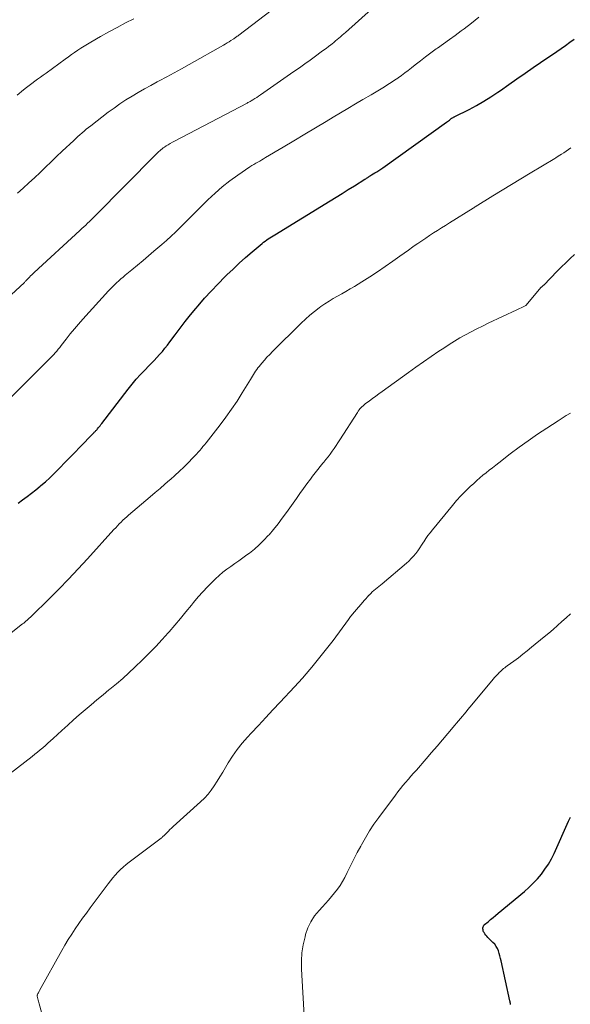
# Model space of a CAD drawing. Units: feet. Extents: x 1969999 to 1975029, y 555000 to 560000.
# Drawn here: x 1970167 to 1970257, y 556068 to 556228 of the extents above; entities that cross this region are included whole.
import ezdxf

# ---------------------------------------------------------------- set-up
doc = ezdxf.new("R2010")
doc.units = ezdxf.units.FT
doc.header["$LTSCALE"] = 100
doc.header["$MEASUREMENT"] = 0
doc.layers.add('CONTOUR INDEX', color=32, linetype='Continuous', lineweight=25)
doc.layers.add('CONTOUR INTERMEDIATE', color=40, linetype='Continuous', lineweight=15)

msp = doc.modelspace()

# ---------------------------------------------------------------- linework, layer by layer
at = {"layer": 'CONTOUR INDEX', "flags": 128}
for points, elevation in [([(1970167, 556149.58), (1970167.74, 556150.12), (1970168.47, 556150.66), (1970169.19, 556151.22), (1970169.9, 556151.78), (1970170.6, 556152.36), (1970170.7, 556152.44), (1970171.44, 556153.08), (1970172.16, 556153.73), (1970172.87, 556154.4), (1970173.56, 556155.09), (1970173.81, 556155.35), (1970174.62, 556156.17), (1970175.43, 556157), (1970176.23, 556157.83), (1970177.04, 556158.66), (1970179.2, 556160.9), (1970179.29, 556160.99), (1970179.38, 556161.09), (1970179.47, 556161.18), (1970179.56, 556161.27), (1970179.65, 556161.37), (1970179.74, 556161.46), (1970179.82, 556161.56), (1970179.91, 556161.66), (1970180.03, 556161.81), (1970180.17, 556161.98), (1970180.31, 556162.16), (1970180.45, 556162.34), (1970180.59, 556162.52), (1970184.85, 556168.06), (1970185.5, 556168.89), (1970186.18, 556169.7), (1970186.89, 556170.48), (1970187.61, 556171.24), (1970188.17, 556171.81), (1970188.63, 556172.28), (1970189.08, 556172.75), (1970189.53, 556173.23), (1970189.98, 556173.71), (1970190.42, 556174.21), (1970190.84, 556174.71), (1970191.25, 556175.22), (1970191.64, 556175.75), (1970192.48, 556176.89), (1970193.29, 556177.98), (1970194.12, 556179.06), (1970194.98, 556180.12), (1970195.85, 556181.17), (1970196.23, 556181.61), (1970197.28, 556182.82), (1970198.35, 556184), (1970199.45, 556185.16), (1970200.57, 556186.3), (1970200.88, 556186.61), (1970201.88, 556187.57), (1970202.89, 556188.51), (1970203.92, 556189.43), (1970204.97, 556190.33), (1970206.61, 556191.72), (1970206.85, 556191.91), (1970207.09, 556192.1), (1970207.35, 556192.28), (1970207.6, 556192.46), (1970207.87, 556192.63), (1970208.13, 556192.8), (1970208.39, 556192.97), (1970208.66, 556193.13), (1970217.63, 556198.63), (1970218.61, 556199.24), (1970219.6, 556199.84), (1970220.58, 556200.45), (1970221.56, 556201.06), (1970223.29, 556202.13), (1970223.41, 556202.2), (1970223.52, 556202.28), (1970223.64, 556202.35), (1970223.75, 556202.43), (1970223.85, 556202.5), (1970223.91, 556202.54), (1970223.98, 556202.58), (1970224.04, 556202.63), (1970224.11, 556202.67), (1970224.17, 556202.71), (1970224.24, 556202.75), (1970224.3, 556202.79), (1970224.37, 556202.84), (1970224.9, 556203.15), (1970225.22, 556203.35), (1970225.55, 556203.56), (1970225.87, 556203.78), (1970226.18, 556204), (1970236.53, 556211.39), (1970236.68, 556211.5), (1970236.83, 556211.61), (1970236.98, 556211.72), (1970237.13, 556211.84), (1970237.29, 556211.96), (1970237.36, 556212.01), (1970237.43, 556212.06), (1970237.5, 556212.11), (1970237.58, 556212.15), (1970237.65, 556212.19), (1970237.73, 556212.23), (1970237.8, 556212.27), (1970237.88, 556212.31), (1970240.17, 556213.46), (1970241.38, 556214.1), (1970242.57, 556214.78), (1970243.72, 556215.5), (1970244.86, 556216.26), (1970245.27, 556216.54), (1970246.6, 556217.47), (1970247.93, 556218.4), (1970249.26, 556219.32), (1970250.59, 556220.24), (1970252.97, 556221.88), (1970253.68, 556222.37), (1970254.39, 556222.86), (1970255.1, 556223.35), (1970255.81, 556223.84), (1970256.51, 556224.33), (1970257.21, 556224.84)], 980), ([(1970246.92, 556068.3), (1970246.88, 556068.44), (1970246.85, 556068.59), (1970246.82, 556068.73), (1970246.79, 556068.87), (1970245.38, 556075.36), (1970245.28, 556075.77), (1970245.18, 556076.18), (1970245.06, 556076.58), (1970244.93, 556076.98), (1970244.76, 556077.36), (1970244.57, 556077.72), (1970244.33, 556078.05), (1970244.05, 556078.36), (1970243.2, 556079.18), (1970243.03, 556079.36), (1970242.88, 556079.55), (1970242.74, 556079.75), (1970242.62, 556079.96), (1970242.54, 556080.1), (1970242.48, 556080.25), (1970242.44, 556080.4), (1970242.42, 556080.56), (1970242.42, 556080.72), (1970242.45, 556080.87), (1970242.5, 556081.01), (1970242.59, 556081.14), (1970242.69, 556081.25), (1970243.25, 556081.72), (1970243.66, 556082.07), (1970244.06, 556082.41), (1970244.47, 556082.75), (1970244.88, 556083.08), (1970249.14, 556086.62), (1970249.88, 556087.28), (1970250.59, 556087.96), (1970251.26, 556088.69), (1970251.91, 556089.44), (1970252.49, 556090.23), (1970253.04, 556091.06), (1970253.52, 556091.92), (1970253.96, 556092.8), (1970256.29, 556098.01), (1970256.44, 556098.34), (1970256.6, 556098.66)], 1000)]:
    msp.add_lwpolyline(points, dxfattribs=dict(at, elevation=elevation))
at = {"layer": 'CONTOUR INTERMEDIATE', "flags": 128}
for points, elevation in [([(1970163.05, 556180.81), (1970168.03, 556185.39), (1970168.11, 556185.47), (1970168.19, 556185.55), (1970168.27, 556185.63), (1970168.35, 556185.71), (1970168.42, 556185.79), (1970168.5, 556185.87), (1970168.58, 556185.95), (1970168.65, 556186.03), (1970168.86, 556186.25), (1970169.04, 556186.44), (1970169.22, 556186.62), (1970169.41, 556186.8), (1970169.6, 556186.98), (1970177.04, 556193.84), (1970177.35, 556194.12), (1970177.67, 556194.41), (1970177.98, 556194.7), (1970178.29, 556194.99), (1970178.6, 556195.29), (1970178.9, 556195.58), (1970179.2, 556195.88), (1970179.5, 556196.18), (1970189.3, 556206.09), (1970189.47, 556206.26), (1970189.65, 556206.43), (1970189.82, 556206.6), (1970190, 556206.76), (1970190.18, 556206.92), (1970190.37, 556207.07), (1970190.56, 556207.21), (1970190.76, 556207.35), (1970191.03, 556207.52), (1970191.37, 556207.73), (1970191.71, 556207.93), (1970192.06, 556208.13), (1970192.41, 556208.32), (1970204.15, 556214.46), (1970204.31, 556214.55), (1970204.47, 556214.64), (1970204.64, 556214.73), (1970204.8, 556214.83), (1970205.11, 556215.01), (1970205.42, 556215.2), (1970205.73, 556215.39), (1970206.03, 556215.59), (1970206.34, 556215.8), (1970211.77, 556219.58), (1970212.65, 556220.2), (1970213.52, 556220.82), (1970214.39, 556221.45), (1970215.25, 556222.08), (1970216.19, 556222.77), (1970216.58, 556223.06), (1970216.97, 556223.35), (1970217.36, 556223.65), (1970217.75, 556223.94), (1970217.95, 556224.1), (1970218.23, 556224.32), (1970218.51, 556224.55), (1970218.79, 556224.77), (1970219.06, 556225), (1970219.33, 556225.23), (1970219.6, 556225.47), (1970219.86, 556225.7), (1970220.13, 556225.94), (1970224.33, 556229.69)], 972), ([(1970166.92, 556199.88), (1970167.86, 556200.69), (1970168.78, 556201.52), (1970169.69, 556202.36), (1970170.58, 556203.22), (1970171.47, 556204.09), (1970172.36, 556204.95), (1970173.26, 556205.8), (1970174.16, 556206.66), (1970176.05, 556208.43), (1970176.38, 556208.74), (1970176.72, 556209.05), (1970177.05, 556209.35), (1970177.39, 556209.64), (1970177.73, 556209.94), (1970178.08, 556210.23), (1970178.43, 556210.51), (1970178.79, 556210.79), (1970181.64, 556212.98), (1970182.58, 556213.68), (1970183.53, 556214.35), (1970184.51, 556214.99), (1970185.5, 556215.61), (1970186.5, 556216.2), (1970187.51, 556216.78), (1970188.53, 556217.35), (1970189.56, 556217.9), (1970189.92, 556218.09), (1970191.13, 556218.74), (1970192.34, 556219.39), (1970193.54, 556220.05), (1970194.74, 556220.72), (1970200.32, 556223.87), (1970200.62, 556224.05), (1970200.93, 556224.23), (1970201.23, 556224.41), (1970201.53, 556224.6), (1970201.88, 556224.83), (1970202, 556224.91), (1970202.12, 556224.99), (1970202.23, 556225.07), (1970202.35, 556225.15), (1970202.46, 556225.23), (1970202.57, 556225.32), (1970202.69, 556225.4), (1970202.8, 556225.49), (1970209.21, 556230.36)], 968), ([(1970164.53, 556165.44), (1970168.33, 556169.23), (1970169.03, 556169.93), (1970169.73, 556170.63), (1970170.43, 556171.32), (1970171.14, 556172.02), (1970172.01, 556172.88), (1970172.28, 556173.15), (1970172.54, 556173.42), (1970172.79, 556173.7), (1970173.04, 556173.98), (1970173.29, 556174.26), (1970173.53, 556174.55), (1970173.77, 556174.85), (1970174, 556175.14), (1970174.82, 556176.21), (1970175.47, 556177.03), (1970176.14, 556177.84), (1970176.82, 556178.64), (1970177.51, 556179.42), (1970181.67, 556184.02), (1970181.99, 556184.36), (1970182.31, 556184.7), (1970182.65, 556185.02), (1970182.99, 556185.34), (1970183.34, 556185.66), (1970183.69, 556185.96), (1970184.05, 556186.27), (1970184.41, 556186.57), (1970185.49, 556187.45), (1970186.38, 556188.19), (1970187.28, 556188.93), (1970188.17, 556189.68), (1970189.05, 556190.44), (1970190.34, 556191.55), (1970191.08, 556192.2), (1970191.82, 556192.87), (1970192.54, 556193.55), (1970193.25, 556194.24), (1970193.96, 556194.94), (1970194.66, 556195.64), (1970195.37, 556196.34), (1970196.07, 556197.04), (1970197.82, 556198.78), (1970198.96, 556199.86), (1970200.14, 556200.89), (1970201.37, 556201.85), (1970202.64, 556202.78), (1970204.63, 556204.13), (1970204.94, 556204.34), (1970205.25, 556204.53), (1970205.56, 556204.72), (1970205.89, 556204.9), (1970206.21, 556205.08), (1970206.53, 556205.26), (1970206.85, 556205.45), (1970207.17, 556205.63), (1970210.03, 556207.33), (1970211.77, 556208.37), (1970213.51, 556209.41), (1970215.26, 556210.46), (1970217, 556211.5), (1970218.11, 556212.17), (1970219.31, 556212.9), (1970220.52, 556213.62), (1970221.73, 556214.33), (1970222.94, 556215.05), (1970224.27, 556215.82), (1970224.82, 556216.15), (1970225.37, 556216.47), (1970225.92, 556216.8), (1970226.47, 556217.13), (1970227.02, 556217.47), (1970227.56, 556217.81), (1970228.09, 556218.17), (1970228.62, 556218.54), (1970228.67, 556218.57), (1970229.21, 556218.97), (1970229.75, 556219.37), (1970230.28, 556219.78), (1970230.81, 556220.19), (1970231.43, 556220.69), (1970232.27, 556221.35), (1970233.13, 556222), (1970233.99, 556222.63), (1970234.86, 556223.26), (1970235.05, 556223.39), (1970236.02, 556224.07), (1970236.98, 556224.77), (1970237.94, 556225.46), (1970238.9, 556226.17), (1970239.4, 556226.54), (1970240.59, 556227.46), (1970241.77, 556228.39)], 976), ([(1970166.88, 556215.77), (1970167.91, 556216.62), (1970168.36, 556216.98), (1970168.8, 556217.33), (1970169.26, 556217.67), (1970169.71, 556218.01), (1970170.17, 556218.35), (1970170.64, 556218.68), (1970171.1, 556219.01), (1970171.56, 556219.35), (1970174.66, 556221.6), (1970175.17, 556221.97), (1970175.67, 556222.33), (1970176.18, 556222.69), (1970176.7, 556223.04), (1970177.21, 556223.39), (1970177.74, 556223.72), (1970178.27, 556224.05), (1970178.8, 556224.36), (1970180.39, 556225.27), (1970181.73, 556226.02), (1970183.08, 556226.76), (1970184.44, 556227.47), (1970185.81, 556228.16)], 964), ([(1970163.21, 556126.45), (1970167.73, 556130), (1970167.92, 556130.15), (1970168.11, 556130.3), (1970168.29, 556130.45), (1970168.47, 556130.61), (1970168.65, 556130.77), (1970168.83, 556130.93), (1970169.01, 556131.1), (1970169.18, 556131.26), (1970172.04, 556134.08), (1970173.63, 556135.67), (1970175.19, 556137.28), (1970176.74, 556138.92), (1970178.26, 556140.57), (1970182.56, 556145.31), (1970182.85, 556145.62), (1970183.13, 556145.93), (1970183.42, 556146.23), (1970183.71, 556146.53), (1970184.01, 556146.83), (1970184.32, 556147.12), (1970184.63, 556147.4), (1970184.95, 556147.67), (1970188.45, 556150.63), (1970189.25, 556151.31), (1970190.04, 556151.99), (1970190.84, 556152.67), (1970191.63, 556153.36), (1970191.73, 556153.45), (1970192.46, 556154.1), (1970193.18, 556154.76), (1970193.88, 556155.45), (1970194.58, 556156.14), (1970195.38, 556156.96), (1970195.66, 556157.25), (1970195.94, 556157.55), (1970196.21, 556157.85), (1970196.48, 556158.15), (1970196.75, 556158.45), (1970197.01, 556158.76), (1970197.27, 556159.07), (1970197.52, 556159.39), (1970199.79, 556162.29), (1970200.74, 556163.55), (1970201.66, 556164.84), (1970202.54, 556166.15), (1970203.38, 556167.49), (1970204.69, 556169.63), (1970204.86, 556169.91), (1970205.03, 556170.19), (1970205.21, 556170.46), (1970205.38, 556170.74), (1970205.55, 556171.01), (1970205.74, 556171.27), (1970205.93, 556171.53), (1970206.13, 556171.78), (1970206.54, 556172.28), (1970206.96, 556172.77), (1970207.39, 556173.25), (1970207.83, 556173.72), (1970208.28, 556174.18), (1970212.94, 556178.79), (1970213.63, 556179.45), (1970214.35, 556180.09), (1970215.1, 556180.69), (1970215.87, 556181.27), (1970216.14, 556181.47), (1970216.79, 556181.92), (1970217.46, 556182.35), (1970218.13, 556182.76), (1970218.82, 556183.16), (1970219.51, 556183.55), (1970220.2, 556183.94), (1970220.88, 556184.34), (1970221.56, 556184.75), (1970222.79, 556185.5), (1970224.07, 556186.3), (1970225.33, 556187.12), (1970226.58, 556187.97), (1970227.82, 556188.84), (1970228.96, 556189.66), (1970229.65, 556190.16), (1970230.34, 556190.65), (1970231.04, 556191.14), (1970231.73, 556191.63), (1970231.88, 556191.73), (1970232.51, 556192.16), (1970233.14, 556192.59), (1970233.78, 556193), (1970234.42, 556193.41), (1970235.07, 556193.82), (1970235.72, 556194.23), (1970236.36, 556194.63), (1970237.01, 556195.04), (1970240.86, 556197.46), (1970240.93, 556197.51), (1970241.01, 556197.56), (1970241.08, 556197.6), (1970241.16, 556197.65), (1970244.02, 556199.42), (1970245.53, 556200.35), (1970247.04, 556201.27), (1970248.55, 556202.19), (1970250.07, 556203.1), (1970254.09, 556205.51), (1970254.23, 556205.59), (1970254.37, 556205.68), (1970254.51, 556205.77), (1970254.65, 556205.86), (1970255.14, 556206.18), (1970255.53, 556206.43), (1970255.91, 556206.68), (1970256.29, 556206.94), (1970256.67, 556207.2)], 984), ([(1970165.72, 556105.73), (1970169.28, 556108.52), (1970169.72, 556108.87), (1970170.15, 556109.22), (1970170.58, 556109.57), (1970171.01, 556109.93), (1970171.44, 556110.3), (1970171.86, 556110.66), (1970172.27, 556111.04), (1970172.68, 556111.41), (1970174.13, 556112.75), (1970175.06, 556113.6), (1970175.99, 556114.44), (1970176.94, 556115.27), (1970177.89, 556116.09), (1970178.85, 556116.9), (1970179.81, 556117.71), (1970180.79, 556118.51), (1970181.76, 556119.3), (1970181.91, 556119.42), (1970182.96, 556120.29), (1970183.98, 556121.17), (1970184.99, 556122.08), (1970185.97, 556123), (1970187.21, 556124.2), (1970188.29, 556125.26), (1970189.34, 556126.35), (1970190.37, 556127.46), (1970191.37, 556128.59), (1970191.51, 556128.75), (1970192.43, 556129.82), (1970193.34, 556130.9), (1970194.24, 556131.99), (1970195.14, 556133.08), (1970195.49, 556133.51), (1970196.22, 556134.38), (1970196.98, 556135.23), (1970197.76, 556136.05), (1970198.56, 556136.86), (1970199.03, 556137.32), (1970199.62, 556137.87), (1970200.23, 556138.39), (1970200.86, 556138.88), (1970201.51, 556139.34), (1970202.17, 556139.8), (1970202.83, 556140.26), (1970203.48, 556140.73), (1970204.13, 556141.2), (1970204.53, 556141.5), (1970205.35, 556142.15), (1970206.14, 556142.84), (1970206.89, 556143.57), (1970207.6, 556144.34), (1970207.72, 556144.48), (1970208.46, 556145.35), (1970209.18, 556146.23), (1970209.87, 556147.14), (1970210.54, 556148.07), (1970212.16, 556150.37), (1970212.72, 556151.16), (1970213.29, 556151.95), (1970213.86, 556152.72), (1970214.44, 556153.5), (1970214.8, 556153.98), (1970215.2, 556154.51), (1970215.62, 556155.03), (1970216.04, 556155.56), (1970216.46, 556156.07), (1970216.61, 556156.25), (1970216.96, 556156.68), (1970217.3, 556157.12), (1970217.64, 556157.56), (1970217.96, 556158.02), (1970218.28, 556158.48), (1970218.6, 556158.94), (1970218.9, 556159.4), (1970219.21, 556159.87), (1970222.05, 556164.32), (1970222.18, 556164.52), (1970222.32, 556164.71), (1970222.47, 556164.89), (1970222.63, 556165.07), (1970222.8, 556165.23), (1970222.97, 556165.4), (1970223.16, 556165.55), (1970223.34, 556165.69), (1970224, 556166.17), (1970224.52, 556166.55), (1970225.04, 556166.93), (1970225.56, 556167.31), (1970226.08, 556167.69), (1970230.33, 556170.76), (1970231.56, 556171.64), (1970232.79, 556172.51), (1970234.03, 556173.37), (1970235.27, 556174.22), (1970236.06, 556174.75), (1970236.92, 556175.32), (1970237.8, 556175.86), (1970238.69, 556176.39), (1970239.59, 556176.89), (1970240.51, 556177.37), (1970241.43, 556177.84), (1970242.35, 556178.3), (1970243.28, 556178.76), (1970247.92, 556180.96), (1970248.14, 556181.07), (1970248.37, 556181.17), (1970248.6, 556181.28), (1970248.83, 556181.39), (1970249.26, 556181.58), (1970249.27, 556181.59), (1970249.29, 556181.6), (1970249.37, 556181.66), (1970251.87, 556184.6), (1970251.92, 556184.65), (1970251.96, 556184.7), (1970252.01, 556184.74), (1970252.06, 556184.79), (1970252.14, 556184.85), (1970252.15, 556184.86), (1970252.17, 556184.88), (1970252.18, 556184.89), (1970252.2, 556184.9), (1970252.26, 556184.94), (1970252.28, 556184.96), (1970254.49, 556187.23), (1970255.17, 556187.92), (1970255.86, 556188.59), (1970256.57, 556189.25), (1970257.28, 556189.9)], 988), ([(1970171.28, 556065.32), (1970170.44, 556068.39), (1970170.38, 556068.6), (1970170.32, 556068.81), (1970170.27, 556069.02), (1970170.21, 556069.23), (1970170.12, 556069.62), (1970170.11, 556069.64), (1970170.11, 556069.66), (1970170.11, 556069.68), (1970170.11, 556069.7), (1970170.12, 556069.78), (1970170.12, 556069.8), (1970170.13, 556069.82), (1970170.13, 556069.83), (1970170.14, 556069.85), (1970170.24, 556070.07), (1970170.3, 556070.19), (1970170.36, 556070.31), (1970170.43, 556070.44), (1970170.49, 556070.56), (1970174.09, 556077.04), (1970174.61, 556077.94), (1970175.14, 556078.83), (1970175.71, 556079.71), (1970176.28, 556080.57), (1970176.88, 556081.43), (1970177.48, 556082.28), (1970178.09, 556083.12), (1970178.7, 556083.96), (1970181.61, 556087.88), (1970181.98, 556088.36), (1970182.37, 556088.83), (1970182.77, 556089.29), (1970183.19, 556089.73), (1970183.62, 556090.16), (1970184.07, 556090.57), (1970184.54, 556090.97), (1970185.02, 556091.35), (1970190.22, 556095.29), (1970190.29, 556095.34), (1970190.36, 556095.4), (1970190.43, 556095.46), (1970190.5, 556095.52), (1970190.56, 556095.58), (1970190.63, 556095.64), (1970190.69, 556095.71), (1970190.76, 556095.77), (1970191.13, 556096.15), (1970191.39, 556096.4), (1970191.64, 556096.65), (1970191.9, 556096.9), (1970192.17, 556097.14), (1970196.63, 556101.15), (1970197.25, 556101.75), (1970197.83, 556102.38), (1970198.35, 556103.06), (1970198.84, 556103.77), (1970199.3, 556104.51), (1970199.75, 556105.24), (1970200.21, 556105.98), (1970200.65, 556106.72), (1970201.11, 556107.48), (1970201.82, 556108.57), (1970202.57, 556109.64), (1970203.38, 556110.65), (1970204.24, 556111.64), (1970204.82, 556112.27), (1970206, 556113.54), (1970207.18, 556114.81), (1970208.36, 556116.07), (1970209.55, 556117.34), (1970211.87, 556119.8), (1970212.51, 556120.49), (1970213.14, 556121.19), (1970213.75, 556121.9), (1970214.35, 556122.62), (1970214.66, 556123.01), (1970215.09, 556123.54), (1970215.53, 556124.08), (1970215.97, 556124.61), (1970216.41, 556125.14), (1970216.85, 556125.68), (1970217.28, 556126.22), (1970217.7, 556126.77), (1970218.11, 556127.32), (1970220.59, 556130.71), (1970220.71, 556130.88), (1970220.84, 556131.04), (1970220.96, 556131.2), (1970221.09, 556131.36), (1970221.22, 556131.52), (1970221.35, 556131.68), (1970221.48, 556131.84), (1970221.61, 556131.99), (1970222.94, 556133.54), (1970223.18, 556133.82), (1970223.43, 556134.1), (1970223.68, 556134.38), (1970223.93, 556134.66), (1970223.97, 556134.69), (1970224.21, 556134.94), (1970224.46, 556135.19), (1970224.71, 556135.42), (1970224.98, 556135.64), (1970225.25, 556135.86), (1970225.52, 556136.08), (1970225.78, 556136.31), (1970226.05, 556136.53), (1970230, 556139.84), (1970230.41, 556140.21), (1970230.8, 556140.6), (1970231.17, 556141.01), (1970231.52, 556141.44), (1970231.85, 556141.89), (1970232.17, 556142.34), (1970232.48, 556142.8), (1970232.78, 556143.27), (1970232.83, 556143.34), (1970233.15, 556143.84), (1970233.49, 556144.34), (1970233.85, 556144.81), (1970234.22, 556145.28), (1970237.47, 556149.23), (1970238.16, 556150.02), (1970238.86, 556150.8), (1970239.6, 556151.55), (1970240.36, 556152.28), (1970240.95, 556152.81), (1970241.44, 556153.25), (1970241.93, 556153.68), (1970242.43, 556154.11), (1970242.94, 556154.53), (1970243.45, 556154.94), (1970243.97, 556155.35), (1970244.49, 556155.75), (1970245.01, 556156.16), (1970246.85, 556157.57), (1970248.3, 556158.66), (1970249.77, 556159.73), (1970251.27, 556160.77), (1970252.78, 556161.78), (1970254.61, 556162.97), (1970255.27, 556163.38), (1970255.94, 556163.79), (1970256.62, 556164.17)], 992), ([(1970213.49, 556065.52), (1970213, 556074.03), (1970212.99, 556075.35), (1970213.07, 556076.67), (1970213.27, 556077.98), (1970213.56, 556079.27), (1970213.66, 556079.63), (1970214.04, 556080.7), (1970214.51, 556081.71), (1970215.12, 556082.65), (1970215.83, 556083.53), (1970216.37, 556084.11), (1970216.88, 556084.66), (1970217.39, 556085.23), (1970217.88, 556085.8), (1970218.36, 556086.38), (1970218.82, 556086.98), (1970219.25, 556087.6), (1970219.64, 556088.24), (1970220, 556088.91), (1970220.4, 556089.71), (1970220.94, 556090.79), (1970221.48, 556091.86), (1970222.04, 556092.93), (1970222.6, 556093.99), (1970222.7, 556094.18), (1970223.35, 556095.32), (1970224.02, 556096.45), (1970224.75, 556097.54), (1970225.51, 556098.61), (1970228.22, 556102.26), (1970228.63, 556102.79), (1970229.03, 556103.31), (1970229.45, 556103.82), (1970229.88, 556104.32), (1970230.32, 556104.82), (1970230.75, 556105.32), (1970231.18, 556105.82), (1970231.62, 556106.32), (1970233.21, 556108.15), (1970234.1, 556109.17), (1970234.98, 556110.19), (1970235.85, 556111.21), (1970236.73, 556112.24), (1970237.85, 556113.57), (1970238.16, 556113.93), (1970238.47, 556114.3), (1970238.77, 556114.66), (1970239.08, 556115.03), (1970239.38, 556115.4), (1970239.69, 556115.76), (1970239.99, 556116.13), (1970240.3, 556116.5), (1970243.84, 556120.77), (1970244.07, 556121.03), (1970244.29, 556121.3), (1970244.53, 556121.56), (1970244.76, 556121.81), (1970244.92, 556121.98), (1970245.08, 556122.15), (1970245.25, 556122.31), (1970245.42, 556122.47), (1970245.6, 556122.62), (1970245.78, 556122.77), (1970245.97, 556122.91), (1970246.15, 556123.05), (1970246.34, 556123.19), (1970247.44, 556123.99), (1970248.17, 556124.53), (1970248.89, 556125.08), (1970249.61, 556125.64), (1970250.32, 556126.22), (1970252.37, 556127.9), (1970253.1, 556128.51), (1970253.82, 556129.12), (1970254.53, 556129.75), (1970255.24, 556130.38), (1970255.94, 556131.02), (1970256.64, 556131.67)], 996)]:
    msp.add_lwpolyline(points, dxfattribs=dict(at, elevation=elevation))

doc.saveas('drawing.dxf')
